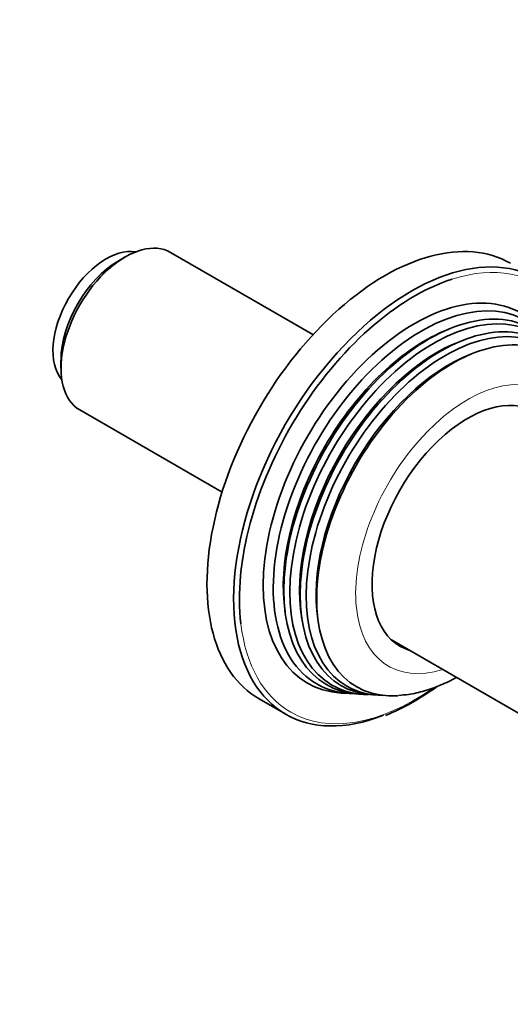
# Model space of a CAD drawing. Units: millimetres. Extents: x 0 to 1478, y 0 to 1758.
# Drawn here: x 954 to 1013, y 395 to 513 of the extents above; entities that cross this region are included whole.
import ezdxf
from ezdxf import colors
from ezdxf.entities.mleader import LeaderData, LeaderLine
from ezdxf.math import Vec2, Vec3

# ---------------------------------------------------------------- set-up
doc = ezdxf.new("R2010")
doc.units = ezdxf.units.MM
doc.layers.add('DV6_Défaut', color=7, linetype='Continuous')
doc.layers.add('Défaut', color=7, linetype='Continuous')

# ---------------------------------------------------------------- blocks, each defined once
blk = doc.blocks.new('_DOT')
at = {"color": 0}
blk.add_line((0, 0), (-1, 0), dxfattribs=at)
at = {"color": 0, "const_width": 0.333}
blk.add_lwpolyline([(-0.1665, 0, 1), (0.1665, 0, 1)], format="xyb", close=True, dxfattribs=at)
blk = doc.blocks.new('SE5')
at = {"layer": 'DV6_Défaut', "color": 7, "linetype": 'Continuous', "lineweight": 35}
for p, q in [((966.84, 484.56), (965.99, 484.07)), ((989.25, 475.29), (972.26, 485.1)), ((959.16, 472.25), (959.16, 471.27)), ((961.41, 466.3), (978.4, 456.5)), ((998.61, 438.88), (1051.33, 408.45)), ((992.63, 432.52), (993.65, 432.46)), ((994.74, 432.39), (995.35, 432.36)), ((982.81, 431.84), (985.99, 430)), ((996.4, 432.29), (997.02, 432.26))]:
    blk.add_line(p, q, dxfattribs=at)
blk.add_arc((986.51, 457.45), 29.86, 292.4183, 305.9959, dxfattribs=at)
for centre, major_axis, start_param, end_param in [((997.81, 457.82), (15, 25.98), 0, 3.141593), ((966.84, 475.7), (5.42, 9.4), 0, 3.141593), ((964.57, 477.01), (-4.5, -7.79), 3.342334, 6.082444), ((1000.99, 455.98), (15, 25.98), 0, 3.768989), ((965.99, 476.19), (-4.82, -8.36), 3.926991, 5.497787), ((1001.34, 455.78), (-14.75, -25.55), 3.708355, 5.624551), ((1001.34, 455.78), (12.75, 22.08), 0, 3.422772), ((1002.2, 455.29), (-12.51, -21.67), 2.825034, 6.283185), ((1003.11, 454.76), (12.26, 21.23), 0, 3.422772), ((1003.63, 454.46), (-12.12, -20.99), 2.825069, 6.283185), ((1004.51, 453.95), (11.87, 20.56), 0, 3.422772), ((1002.64, 455.03), (-11.98, -20.74), 3.763961, 5.660817), ((1005.03, 453.65), (-11.73, -20.31), 2.81483, 6.283185), ((1005.92, 453.13), (11.47, 19.87), 0, 3.511534), ((1004.05, 454.22), (-11.6, -20.09), 3.744233, 5.680545), ((1005.46, 453.4), (-11.2, -19.4), 3.760836, 5.663942), ((1007.71, 452.1), (8.07, 13.99), 0, 3.277992), ((1002.2, 455.29), (-12.51, -21.67), 0, 0.316559), ((1003.63, 454.46), (-12.12, -20.99), 0, 0.316523), ((1005.03, 453.65), (-11.73, -20.31), 0, 0.326763)]:
    blk.add_ellipse(centre, major_axis=major_axis, ratio=0.57735, start_param=start_param, end_param=end_param, dxfattribs=at)
at = {"layer": 'DV6_Défaut', "color": 7, "linetype": 'Continuous', "lineweight": 18}
for centre, major_axis, start_param, end_param in [((1001.34, 455.78), (-14.75, -25.55), 2.261607, 3.708355), ((1007.71, 452.1), (9.45, 16.37), 0, 3.702898), ((1001.34, 455.78), (-14.75, -25.55), 5.624551, 6.283185), ((1001.34, 455.78), (-14.75, -25.55), 0, 0.889035)]:
    blk.add_ellipse(centre, major_axis=major_axis, ratio=0.57735, start_param=start_param, end_param=end_param, dxfattribs=at)
at = {"layer": 'DV6_Défaut', "color": 7, "linetype": 'Continuous', "lineweight": 35}
blk.add_open_spline([(999.44, 432.25), (999.88, 432.28), (1000.86, 432.34), (1002.6, 432.76), (1004.5, 433.44), (1005.77, 434.05), (1006.38, 434.39)], degree=3, knots=[0, 0, 0, 0, 0.172856, 0.446491, 0.728475, 1, 1, 1, 1], dxfattribs=at)

msp = doc.modelspace()

# ---------------------------------------------------------------- block references
at = {"layer": 'Défaut'}
msp.add_blockref('SE5', (0, 0), dxfattribs=at)

# ---------------------------------------------------------------- leaders
at = {"layer": 'Défaut', "color": 7, "linetype": 'Continuous', "lineweight": 18}
ml = msp.add_multileader_mtext('Standard', dxfattribs=at)
ml.set_content('{\\pxsm0.9;\\fSolid Edge ISO|b1||i0||c0|p34;\\W1.;04/03/2021\\P}', color=256)
ml.set_leader_properties()
ml.set_arrow_properties(name='DOT')
ml.build(insert=Vec2(0, 0))
ml.multileader.update_dxf_attribs({"leader_type": 0, "dogleg_length": 0, "arrow_head_size": 12})
ctx = ml.context
ctx.base_point, ctx.char_height, ctx.arrow_head_size, ctx.landing_gap_size = Vec3(1390.41, 1750.71), 12, 12, 4.2
notes = []
notes.append((ctx, [(0, (0, 0, 0), (0, 0), (1, 0), 1, [])]))
ctx.mtext.insert = Vec3(1392.41, 1756.83)
for ctx, leaders in notes:
    for number, flags, end, landing, length, lines in leaders:
        leader = LeaderData()
        leader.index, (leader.has_last_leader_line, leader.has_dogleg_vector, leader.attachment_direction) = number, flags
        leader.last_leader_point, leader.dogleg_vector, leader.dogleg_length = Vec3(end), Vec3(landing), length
        for number, points, colour, breaks in lines:
            line = LeaderLine()
            line.index, line.vertices, line.color, line.breaks = number, Vec3.list(points), colors.encode_raw_color(colour), breaks
            leader.lines.append(line)
        ctx.leaders.append(leader)

doc.saveas('drawing.dxf')
